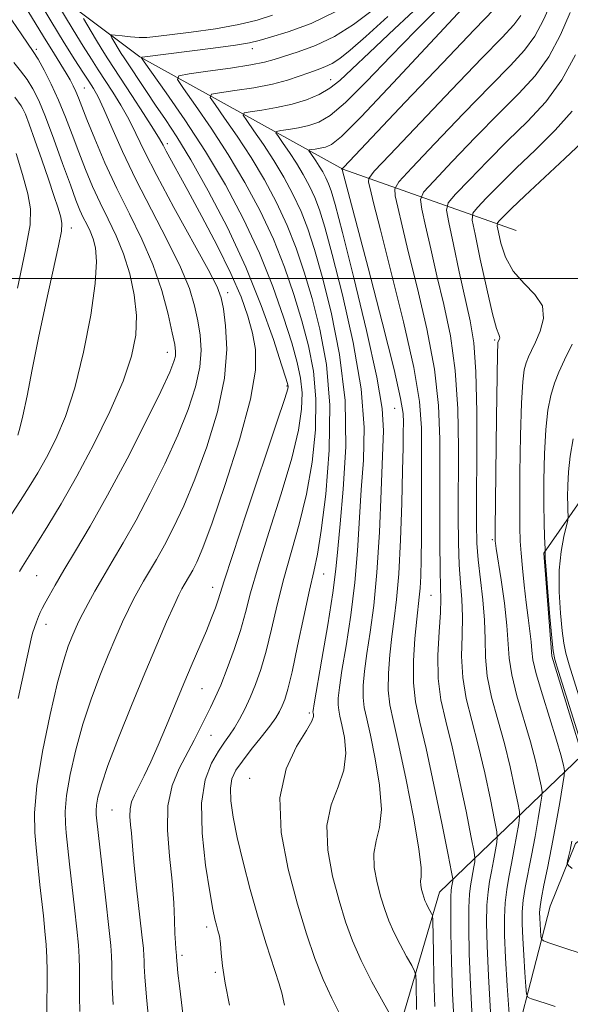
# Model space of a CAD drawing. Extents: x 2144800 to 2147700, y 347300 to 350200.
# Drawn here: x 2145506 to 2145606, y 349368 to 349547 of the extents above; entities that cross this region are included whole.
import ezdxf

# ---------------------------------------------------------------- set-up
doc = ezdxf.new("R2010")
doc.units = 0
doc.header["$MEASUREMENT"] = 0
for name, color, linetype, lineweight in [('32000', 7, 'Continuous', 0), ('DTM HARD BREAKLINE', 7, 'Continuous', 0), ('DTM SPOT ELEVATION', 2, 'Continuous', 13), ('INDEX CONTOUR', 41, 'Continuous', 13), ('INTERMEDIATE CONTOUR', 44, 'Continuous', 0)]:
    doc.layers.add(name, color=color, linetype=linetype, lineweight=lineweight)

msp = doc.modelspace()

# ---------------------------------------------------------------- linework, layer by layer
at = {"layer": '32000', "flags": 128}
msp.add_lwpolyline([(2147500, 349500), (2145000, 349500)], dxfattribs=at)
at = {"layer": 'DTM HARD BREAKLINE'}
for points in [[(2145458.98, 349617.64, 1067.37), (2145469.84, 349589.74, 1058.04), (2145497.35, 349563.28, 1049.11), (2145528.17, 349540.19, 1038.05), (2145564.96, 349519.8, 1025.92), (2145596.35, 349508.7, 1012.47)], [(2145538.68, 349269.19, 1038.98), (2145551.29, 349275.95, 1037.85), (2145571.71, 349308.74, 1034.32), (2145575.52, 349334.75, 1031.59), (2145574, 349360.06, 1030.72), (2145582.46, 349388.77, 1025.19), (2145608.26, 349413.61, 1012.47), (2145602.8, 349431.56, 1012.27), (2145601.34, 349450.21, 1012.13), (2145609.25, 349461.59, 1008.33), (2145615.83, 349472.3, 1006.94), (2145618.41, 349484.31, 1008), (2145618.27, 349504.96, 1010.8), (2145620.74, 349530.96, 1011.27)], [(2145359.53, 349351.18, 1079.02), (2145370.94, 349338.61, 1076.36), (2145389.09, 349316.75, 1071.5), (2145407.23, 349296.23, 1066.37), (2145429.39, 349272.4, 1060.64), (2145446.79, 349261.2, 1055.84), (2145475.49, 349254.74, 1049.84), (2145498.16, 349252.24, 1044.58), (2145523.47, 349252.42, 1040.38), (2145544.09, 349257.23, 1036.92), (2145558.69, 349265.34, 1034.05), (2145573.2, 349286.76, 1030.59), (2145583.68, 349311.49, 1026.59), (2145593.39, 349350.87, 1019.66), (2145602.46, 349386.25, 1012.8), (2145607.05, 349397.61, 1011.6), (2145614.34, 349402.99, 1010.6), (2145636.36, 349410.97, 1009.33), (2145644.15, 349427.19, 1009), (2145651.28, 349453.89, 1009.47), (2145658.47, 349473.93, 1010.07), (2145671.72, 349483.35, 1010.67), (2145693.66, 349490.18, 1012.07)]]:
    msp.add_polyline3d(points, dxfattribs=at)
at = {"layer": 'DTM SPOT ELEVATION'}
for p in [(2145509.41, 349541.54, 1049.72), (2145548.52, 349541.69, 1037.46), (2145562.73, 349536.04, 1032.78), (2145518.14, 349534.53, 1047.05), (2145533.16, 349524.42, 1041.54), (2145515.73, 349509.15, 1053.45), (2145544.08, 349497.47, 1043.5), (2145592.44, 349488.87, 1016.23), (2145533.12, 349486.63, 1048.67), (2145554.83, 349480.52, 1040.15), (2145574.3, 349476.49, 1026.96), (2145592.01, 349452.68, 1016.23), (2145561.49, 349446.46, 1033.21), (2145509.48, 349446.16, 1049.08), (2145541.37, 349444.02, 1040.6), (2145580.9, 349442.59, 1022.98), (2145511.19, 349437.35, 1047.42), (2145539.42, 349425.7, 1039.05), (2145558.87, 349421.25, 1032.29), (2145541.07, 349417.2, 1037.12), (2145548.05, 349409.43, 1032.66), (2145523.15, 349403.67, 1040.95), (2145540.26, 349382.47, 1036.47), (2145535.83, 349377.33, 1037.65), (2145541.85, 349374.26, 1036.2)]:
    msp.add_point(p, dxfattribs=at)
at = {"layer": 'INDEX CONTOUR'}
for points in [[(2145574.725, 349364.44, 1030), (2145572.209, 349368.877, 1030), (2145570.194, 349372.558, 1030), (2145568.24, 349376.407, 1030), (2145566.688, 349379.947, 1030), (2145565.437, 349383.423, 1030), (2145564.272, 349387.258, 1030), (2145563.084, 349391.716, 1030), (2145562.194, 349396.427, 1030), (2145562.026, 349400.858, 1030), (2145562.822, 349404.619, 1030), (2145564.085, 349407.873, 1030), (2145565.132, 349410.923, 1030), (2145565.453, 349413.969, 1030), (2145565.221, 349416.803, 1030), (2145564.78, 349419.112, 1030), (2145564.416, 349420.695, 1030), (2145564.183, 349421.795, 1030), (2145564.074, 349422.764, 1030), (2145564.097, 349423.976, 1030), (2145564.307, 349425.88, 1030), (2145564.772, 349428.945, 1030), (2145565.512, 349433.46, 1030), (2145566.363, 349438.983, 1030), (2145567.113, 349444.894, 1030), (2145567.613, 349450.681, 1030), (2145568.278, 349461.7, 1030), (2145568.654, 349467.104, 1030), (2145568.77, 349473.003, 1030), (2145568.229, 349480.016, 1030), (2145566.794, 349488.407, 1030), (2145564.87, 349497.024, 1030), (2145563.025, 349504.365, 1030), (2145561.686, 349509.33, 1030), (2145560.722, 349512.452, 1030), (2145559.861, 349514.669, 1030), (2145558.882, 349516.758, 1030), (2145557.768, 349518.843, 1030), (2145556.552, 349520.884, 1030), (2145555.293, 349522.819, 1030), (2145554.139, 349524.491, 1030), (2145553.264, 349525.716, 1030), (2145552.827, 349526.385, 1030), (2145552.935, 349526.667, 1030), (2145553.679, 349526.805, 1030), (2145555.084, 349527.002, 1030), (2145556.898, 349527.302, 1030), (2145558.802, 349527.712, 1030), (2145560.607, 349528.321, 1030), (2145562.659, 349529.553, 1030), (2145565.434, 349531.914, 1030), (2145569.232, 349535.693, 1030), (2145573.648, 349540.292, 1030), (2145578.097, 349544.899, 1030), (2145585.666, 349552.439, 1030)], [(2145591.682, 349367.061, 1020), (2145591.289, 349373.629, 1020), (2145591.048, 349379.055, 1020), (2145590.969, 349383.268, 1020), (2145591.038, 349386.455, 1020), (2145591.235, 349388.833, 1020), (2145591.527, 349390.737, 1020), (2145591.871, 349392.534, 1020), (2145592.229, 349394.472, 1020), (2145592.798, 349397.779, 1020), (2145592.909, 349398.68, 1020), (2145592.807, 349399.733, 1020), (2145592.405, 349401.84, 1020), (2145591.65, 349405.603, 1020), (2145590.63, 349410.429, 1020), (2145589.468, 349415.422, 1020), (2145588.298, 349419.884, 1020), (2145587.294, 349423.893, 1020), (2145586.64, 349427.725, 1020), (2145586.446, 349431.576, 1020), (2145586.522, 349435.328, 1020), (2145586.603, 349438.785, 1020), (2145586.489, 349441.851, 1020), (2145586.244, 349444.829, 1020), (2145586, 349448.124, 1020), (2145585.859, 349452.09, 1020), (2145585.815, 349456.886, 1020), (2145585.867, 349469.295, 1020), (2145585.748, 349476.404, 1020), (2145585.3, 349483.338, 1020), (2145584.408, 349489.617, 1020), (2145583.226, 349495.282, 1020), (2145581.973, 349500.508, 1020), (2145580.843, 349505.37, 1020), (2145579.922, 349509.538, 1020), (2145579.272, 349512.579, 1020), (2145579.02, 349514.325, 1020), (2145579.569, 349515.644, 1020), (2145581.391, 349517.67, 1020), (2145584.735, 349521.187, 1020), (2145588.966, 349525.595, 1020), (2145593.226, 349529.948, 1020), (2145596.832, 349533.559, 1020), (2145599.78, 349536.768, 1020), (2145602.24, 349540.177, 1020), (2145604.348, 349544.165, 1020), (2145606.109, 349548.235, 1020)], [(2145506.38, 349446.885, 1050), (2145506.91, 349447.844, 1050), (2145507.492, 349448.794, 1050), (2145509.615, 349452.142, 1050), (2145511.507, 349455.168, 1050), (2145513.929, 349459.2, 1050), (2145516.754, 349464.184, 1050), (2145519.807, 349469.958, 1050), (2145522.731, 349475.934, 1050), (2145525.122, 349481.42, 1050), (2145526.668, 349485.918, 1050), (2145527.424, 349489.72, 1050), (2145527.535, 349493.313, 1050), (2145527.14, 349497.065, 1050), (2145526.338, 349500.863, 1050), (2145525.217, 349504.478, 1050), (2145523.871, 349507.745, 1050), (2145522.411, 349510.765, 1050), (2145520.951, 349513.704, 1050), (2145519.582, 349516.701, 1050), (2145518.303, 349519.773, 1050), (2145517.087, 349522.908, 1050), (2145515.906, 349526.085, 1050), (2145514.714, 349529.245, 1050), (2145513.461, 349532.318, 1050), (2145512.132, 349535.215, 1050), (2145510.838, 349537.761, 1050), (2145509.725, 349539.761, 1050), (2145508.859, 349541.154, 1050), (2145506.778, 349544.156, 1050), (2145505.01, 349546.809, 1050)], [(2145529.889, 349364.05, 1040), (2145529.355, 349369.774, 1040), (2145529.063, 349373.438, 1040), (2145528.961, 349375.405, 1040), (2145528.945, 349376.438, 1040), (2145528.918, 349377.283, 1040), (2145528.807, 349378.608, 1040), (2145528.544, 349381.06, 1040), (2145527.58, 349389.567, 1040), (2145527.142, 349393.653, 1040), (2145526.89, 349396.408, 1040), (2145526.653, 349399.519, 1040), (2145526.497, 349400.98, 1040), (2145526.374, 349402.503, 1040), (2145526.398, 349403.92, 1040), (2145526.664, 349405.138, 1040), (2145527.183, 349406.357, 1040), (2145527.945, 349407.853, 1040), (2145528.936, 349409.853, 1040), (2145530.129, 349412.394, 1040), (2145531.492, 349415.465, 1040), (2145532.987, 349419.013, 1040), (2145536.127, 349426.617, 1040), (2145537.641, 349430.177, 1040), (2145539.028, 349433.391, 1040), (2145540.218, 349436.185, 1040), (2145541.16, 349438.502, 1040), (2145541.865, 349440.355, 1040), (2145542.359, 349441.775, 1040), (2145543.443, 349445.247, 1040), (2145544.937, 349449.839, 1040), (2145547.493, 349457.523, 1040), (2145552.992, 349473.971, 1040), (2145554.411, 349478.29, 1040), (2145554.943, 349480.017, 1040), (2145555.019, 349480.436, 1040), (2145554.963, 349480.743, 1040), (2145554.649, 349481.793, 1040), (2145553.839, 349484.354, 1040), (2145552.346, 349488.948, 1040), (2145550.171, 349495.101, 1040), (2145547.363, 349502.094, 1040), (2145544.038, 349509.228, 1040), (2145540.57, 349515.899, 1040), (2145537.396, 349521.525, 1040), (2145534.845, 349525.714, 1040), (2145532.796, 349528.825, 1040), (2145531.021, 349531.407, 1040), (2145529.348, 349533.878, 1040), (2145525.314, 349540.012, 1040), (2145524.812, 349540.815, 1040), (2145523.119, 349543.62, 1040), (2145522.885, 349544.066, 1040), (2145523.037, 349544.198, 1040), (2145523.704, 349544.128, 1040), (2145524.94, 349543.963, 1040), (2145526.498, 349543.785, 1040), (2145528.051, 349543.669, 1040), (2145529.431, 349543.681, 1040), (2145531.091, 349543.842, 1040), (2145537.438, 349544.656, 1040), (2145541.873, 349545.288, 1040), (2145546.084, 349546.031, 1040), (2145549.437, 349546.855, 1040), (2145552.191, 349547.736, 1040)], [(2145607.99, 349423.407, 1010), (2145605.947, 349429.993, 1010), (2145605.326, 349432.133, 1010), (2145604.946, 349433.91, 1010), (2145604.654, 349436.129, 1010), (2145604.349, 349439.361, 1010), (2145604.128, 349443.236, 1010), (2145604.135, 349447.144, 1010), (2145604.459, 349450.559, 1010), (2145604.952, 349453.272, 1010), (2145605.664, 349456.184, 1010), (2145605.752, 349456.69, 1010), (2145605.746, 349457.108, 1010), (2145605.711, 349457.81, 1010), (2145605.673, 349458.91, 1010), (2145605.649, 349460.462, 1010), (2145605.663, 349462.497, 1010), (2145605.783, 349464.971, 1010), (2145606.086, 349467.815, 1010), (2145606.631, 349470.943, 1010)]]:
    msp.add_polyline3d(points, dxfattribs=at)
at = {"layer": 'INTERMEDIATE CONTOUR'}
for points in [[(2145511.3, 349366.89, 1046), (2145511.348, 349369.1, 1046), (2145511.378, 349371.774, 1046), (2145511.372, 349374.488, 1046), (2145511.311, 349376.933, 1046), (2145511.183, 349379.26, 1046), (2145510.977, 349381.736, 1046), (2145510.693, 349384.532, 1046), (2145510.08, 349390.155, 1046), (2145509.405, 349396.892, 1046), (2145509.155, 349399.62, 1046), (2145509.098, 349403.201, 1046), (2145509.498, 349408.051, 1046), (2145510.516, 349414.302, 1046), (2145511.895, 349420.969, 1046), (2145513.276, 349426.789, 1046), (2145514.372, 349430.812, 1046), (2145515.205, 349433.35, 1046), (2145515.868, 349435.032, 1046), (2145516.457, 349436.414, 1046), (2145517.075, 349437.766, 1046), (2145517.823, 349439.285, 1046), (2145518.788, 349441.133, 1046), (2145519.995, 349443.327, 1046), (2145521.453, 349445.85, 1046), (2145523.173, 349448.722, 1046), (2145525.175, 349452.107, 1046), (2145527.48, 349456.207, 1046), (2145530.06, 349461.105, 1046), (2145532.679, 349466.411, 1046), (2145535.052, 349471.613, 1046), (2145536.939, 349476.292, 1046), (2145538.278, 349480.39, 1046), (2145539.054, 349483.937, 1046), (2145539.281, 349486.993, 1046), (2145539.096, 349489.728, 1046), (2145538.667, 349492.339, 1046), (2145538.086, 349495.049, 1046), (2145537.141, 349498.183, 1046), (2145535.54, 349502.091, 1046), (2145533.125, 349506.976, 1046), (2145530.254, 349512.448, 1046), (2145527.415, 349517.969, 1046), (2145525.012, 349523.049, 1046), (2145523.103, 349527.384, 1046), (2145521.659, 349530.718, 1046), (2145520.619, 349532.928, 1046), (2145519.788, 349534.423, 1046), (2145518.939, 349535.746, 1046), (2145517.86, 349537.388, 1046), (2145516.414, 349539.639, 1046), (2145514.481, 349542.736, 1046), (2145512.054, 349546.721, 1046), (2145507.579, 349554.174, 1046)], [(2145578.282, 349367.548, 1028), (2145578.188, 349372.49, 1028), (2145578.141, 349373.728, 1028), (2145577.942, 349374.504, 1028), (2145577.418, 349375.48, 1028), (2145576.471, 349377.148, 1028), (2145575.294, 349379.299, 1028), (2145574.152, 349381.547, 1028), (2145573.246, 349383.616, 1028), (2145572.515, 349385.646, 1028), (2145571.835, 349387.887, 1028), (2145571.141, 349390.491, 1028), (2145570.62, 349393.243, 1028), (2145570.522, 349395.832, 1028), (2145570.972, 349398.105, 1028), (2145571.604, 349400.541, 1028), (2145571.929, 349403.773, 1028), (2145571.596, 349408.165, 1028), (2145570.817, 349412.989, 1028), (2145569.941, 349417.245, 1028), (2145569.26, 349420.21, 1028), (2145568.823, 349422.27, 1028), (2145568.619, 349424.086, 1028), (2145568.639, 349426.222, 1028), (2145568.868, 349428.851, 1028), (2145569.291, 349432.047, 1028), (2145569.876, 349435.921, 1028), (2145570.524, 349440.728, 1028), (2145571.115, 349446.755, 1028), (2145571.561, 349454.028, 1028), (2145571.885, 349461.505, 1028), (2145572.136, 349467.878, 1028), (2145572.297, 349472.391, 1028), (2145572.077, 349476.479, 1028), (2145571.118, 349482.13, 1028), (2145569.233, 349490.591, 1028), (2145566.923, 349500.152, 1028), (2145564.862, 349508.367, 1028), (2145563.554, 349513.406, 1028), (2145562.832, 349515.922, 1028), (2145562.36, 349517.184, 1028), (2145561.861, 349518.249, 1028), (2145561.293, 349519.312, 1028), (2145560.674, 349520.353, 1028), (2145560.032, 349521.339, 1028), (2145558.997, 349522.816, 1028), (2145558.774, 349523.157, 1028), (2145558.829, 349523.301, 1028), (2145559.209, 349523.371, 1028), (2145559.925, 349523.472, 1028), (2145560.85, 349523.625, 1028), (2145561.82, 349523.834, 1028), (2145562.855, 349524.269, 1028), (2145564.7, 349525.767, 1028), (2145568.284, 349529.333, 1028), (2145574.078, 349535.466, 1028), (2145580.732, 349542.637, 1028), (2145589.899, 349552.55, 1028)], [(2145588.382, 349366.002, 1022), (2145588.049, 349372.025, 1022), (2145587.834, 349377.601, 1022), (2145587.739, 349382.365, 1022), (2145587.753, 349386.022, 1022), (2145587.86, 349388.416, 1022), (2145588.034, 349389.93, 1022), (2145588.664, 349393.418, 1022), (2145588.814, 349394.307, 1022), (2145588.869, 349394.932, 1022), (2145588.708, 349396.074, 1022), (2145588.194, 349398.714, 1022), (2145587.248, 349403.448, 1022), (2145586.024, 349409.35, 1022), (2145584.738, 349415.114, 1022), (2145583.586, 349419.765, 1022), (2145582.702, 349423.665, 1022), (2145582.202, 349427.51, 1022), (2145582.146, 349431.767, 1022), (2145582.356, 349435.986, 1022), (2145582.596, 349439.488, 1022), (2145582.685, 349441.902, 1022), (2145582.65, 349444.089, 1022), (2145582.574, 349447.214, 1022), (2145582.524, 349452.105, 1022), (2145582.509, 349458.226, 1022), (2145582.524, 349464.7, 1022), (2145582.522, 349470.879, 1022), (2145582.284, 349477.02, 1022), (2145581.551, 349483.604, 1022), (2145580.175, 349490.886, 1022), (2145578.467, 349498.201, 1022), (2145576.85, 349504.655, 1022), (2145575.662, 349509.543, 1022), (2145574.891, 349512.917, 1022), (2145574.437, 349515.019, 1022), (2145574.328, 349516.236, 1022), (2145575.101, 349517.541, 1022), (2145577.418, 349520.053, 1022), (2145581.623, 349524.479, 1022), (2145586.79, 349529.886, 1022), (2145591.673, 349534.931, 1022), (2145595.306, 349538.62, 1022), (2145597.841, 349541.368, 1022), (2145599.71, 349543.94, 1022), (2145601.284, 349546.911, 1022), (2145604.032, 349553.09, 1022)], [(2145517.294, 349367.144, 1044), (2145517.238, 349369.845, 1044), (2145517.226, 349374.921, 1044), (2145517.177, 349377.006, 1044), (2145517.038, 349379.199, 1044), (2145516.768, 349382.065, 1044), (2145516.348, 349385.93, 1044), (2145515.448, 349393.868, 1044), (2145514.848, 349399.577, 1044), (2145514.697, 349401.224, 1044), (2145514.663, 349403.387, 1044), (2145514.905, 349406.316, 1044), (2145515.544, 349410.151, 1044), (2145516.546, 349414.601, 1044), (2145517.837, 349419.262, 1044), (2145519.336, 349423.78, 1044), (2145520.92, 349427.988, 1044), (2145522.456, 349431.767, 1044), (2145523.837, 349435.023, 1044), (2145525.048, 349437.769, 1044), (2145526.101, 349440.041, 1044), (2145527.02, 349441.906, 1044), (2145527.895, 349443.547, 1044), (2145528.83, 349445.172, 1044), (2145529.913, 349446.98, 1044), (2145531.173, 349449.112, 1044), (2145532.625, 349451.693, 1044), (2145534.277, 349454.862, 1044), (2145536.123, 349458.791, 1044), (2145538.152, 349463.666, 1044), (2145540.29, 349469.527, 1044), (2145542.203, 349475.837, 1044), (2145543.499, 349481.92, 1044), (2145543.913, 349487.187, 1044), (2145543.711, 349491.423, 1044), (2145543.293, 349494.504, 1044), (2145542.901, 349496.532, 1044), (2145542.158, 349498.506, 1044), (2145540.534, 349501.653, 1044), (2145534.34, 349512.895, 1044), (2145531.225, 349518.676, 1044), (2145529.007, 349523.053, 1044), (2145527.462, 349526.274, 1044), (2145526.153, 349528.908, 1044), (2145524.739, 349531.412, 1044), (2145523.264, 349533.79, 1044), (2145520.634, 349537.818, 1044), (2145519.394, 349539.743, 1044), (2145517.925, 349542.096, 1044), (2145516.108, 349545.078, 1044), (2145512.759, 349550.656, 1044)], [(2145564.508, 349366.426, 1032), (2145562.916, 349369.598, 1032), (2145561.351, 349372.971, 1032), (2145559.842, 349376.784, 1032), (2145558.323, 349381.263, 1032), (2145556.709, 349386.629, 1032), (2145555.028, 349392.941, 1032), (2145553.767, 349399.611, 1032), (2145553.53, 349405.885, 1032), (2145554.672, 349411.133, 1032), (2145556.566, 349415.205, 1032), (2145558.336, 349418.073, 1032), (2145559.311, 349419.774, 1032), (2145559.625, 349420.618, 1032), (2145559.618, 349420.979, 1032), (2145559.543, 349421.319, 1032), (2145559.529, 349421.442, 1032), (2145559.555, 349421.729, 1032), (2145559.747, 349422.909, 1032), (2145561.148, 349430.998, 1032), (2145562.202, 349437.239, 1032), (2145563.112, 349443.033, 1032), (2145563.664, 349447.333, 1032), (2145564.017, 349451.036, 1032), (2145564.421, 349455.521, 1032), (2145565.011, 349461.817, 1032), (2145565.463, 349469.527, 1032), (2145565.341, 349477.902, 1032), (2145564.354, 349486.223, 1032), (2145562.816, 349493.897, 1032), (2145561.188, 349500.363, 1032), (2145559.818, 349505.253, 1032), (2145558.612, 349508.982, 1032), (2145557.361, 349512.154, 1032), (2145555.902, 349515.267, 1032), (2145554.242, 349518.373, 1032), (2145552.431, 349521.415, 1032), (2145550.554, 349524.299, 1032), (2145548.834, 349526.79, 1032), (2145547.53, 349528.617, 1032), (2145546.879, 349529.612, 1032), (2145547.04, 349530.033, 1032), (2145548.149, 349530.239, 1032), (2145550.243, 349530.532, 1032), (2145552.946, 349530.98, 1032), (2145555.783, 349531.591, 1032), (2145558.359, 349532.374, 1032), (2145560.618, 349533.339, 1032), (2145562.584, 349534.495, 1032), (2145564.387, 349535.919, 1032), (2145566.564, 349537.948, 1032), (2145569.756, 349540.985, 1032), (2145574.321, 349545.236, 1032), (2145579.492, 349550.104, 1032)], [(2145506.137, 349423.88, 1048), (2145508.49, 349434.723, 1048), (2145508.75, 349435.735, 1048), (2145509.071, 349436.749, 1048), (2145509.442, 349437.798, 1048), (2145509.802, 349438.732, 1048), (2145510.119, 349439.469, 1048), (2145510.472, 349440.185, 1048), (2145510.97, 349441.121, 1048), (2145511.719, 349442.499, 1048), (2145512.828, 349444.463, 1048), (2145514.404, 349447.136, 1048), (2145516.53, 349450.643, 1048), (2145519.189, 349455.124, 1048), (2145522.336, 349460.721, 1048), (2145525.842, 349467.349, 1048), (2145529.235, 349474.03, 1048), (2145531.952, 349479.559, 1048), (2145533.589, 349483.057, 1048), (2145534.353, 349484.942, 1048), (2145534.609, 349485.954, 1048), (2145534.648, 349486.799, 1048), (2145534.48, 349488.033, 1048), (2145534.041, 349490.174, 1048), (2145533.272, 349493.566, 1048), (2145532.123, 349497.86, 1048), (2145530.547, 349502.53, 1048), (2145528.54, 349507.156, 1048), (2145526.277, 349511.729, 1048), (2145523.977, 349516.344, 1048), (2145521.842, 349521.003, 1048), (2145520.005, 349525.328, 1048), (2145518.587, 349528.847, 1048), (2145517.054, 349532.778, 1048), (2145516.594, 349533.893, 1048), (2145516.101, 349534.944, 1048), (2145515.522, 349536.039, 1048), (2145514.833, 349537.222, 1048), (2145512.682, 349540.665, 1048), (2145510.696, 349543.892, 1048), (2145507.899, 349548.516, 1048)], [(2145536.153, 349365.217, 1038), (2145535.683, 349368.826, 1038), (2145535.325, 349371.818, 1038), (2145535.075, 349374.106, 1038), (2145534.918, 349375.688, 1038), (2145534.809, 349377.024, 1038), (2145534.801, 349377.323, 1038), (2145534.678, 349378.527, 1038), (2145534.598, 349379.603, 1038), (2145534.525, 349381.282, 1038), (2145534.46, 349383.702, 1038), (2145534.326, 349386.875, 1038), (2145534.027, 349390.781, 1038), (2145533.545, 349395.317, 1038), (2145533.161, 349400.046, 1038), (2145533.235, 349404.447, 1038), (2145534.011, 349408.124, 1038), (2145535.273, 349411.185, 1038), (2145537.989, 349416.332, 1038), (2145540.978, 349422.285, 1038), (2145541.838, 349424.072, 1038), (2145542.821, 349426.334, 1038), (2145544.005, 349429.34, 1038), (2145545.253, 349432.79, 1038), (2145546.379, 349436.245, 1038), (2145547.284, 349439.469, 1038), (2145548.235, 349443.038, 1038), (2145549.589, 349447.73, 1038), (2145551.556, 349453.993, 1038), (2145553.758, 349460.96, 1038), (2145555.671, 349467.436, 1038), (2145556.884, 349472.496, 1038), (2145557.452, 349476.308, 1038), (2145557.545, 349479.313, 1038), (2145557.295, 349481.968, 1038), (2145556.689, 349484.801, 1038), (2145555.676, 349488.356, 1038), (2145554.214, 349493.024, 1038), (2145552.281, 349498.571, 1038), (2145549.863, 349504.609, 1038), (2145546.964, 349510.793, 1038), (2145543.665, 349516.965, 1038), (2145540.067, 349523.009, 1038), (2145536.337, 349528.739, 1038), (2145532.92, 349533.688, 1038), (2145528.926, 349539.281, 1038), (2145528.474, 349540.013, 1038), (2145528.584, 349540.141, 1038), (2145541.458, 349541.76, 1038), (2145545.505, 349542.306, 1038), (2145548.049, 349542.718, 1038), (2145549.797, 349543.134, 1038), (2145551.85, 349543.743, 1038), (2145555.047, 349544.729, 1038), (2145559.178, 349546.243, 1038), (2145563.773, 349548.431, 1038)], [(2145544.428, 349368.321, 1036), (2145543.6, 349372.309, 1036), (2145543.129, 349375.431, 1036), (2145542.908, 349377.759, 1036), (2145542.766, 349379.486, 1036), (2145542.568, 349380.798, 1036), (2145542.312, 349381.853, 1036), (2145542.033, 349382.804, 1036), (2145541.742, 349383.887, 1036), (2145541.368, 349385.679, 1036), (2145540.82, 349388.837, 1036), (2145540.084, 349393.72, 1036), (2145539.466, 349399.467, 1036), (2145539.353, 349404.914, 1036), (2145540, 349409.14, 1036), (2145541.151, 349412.195, 1036), (2145542.418, 349414.374, 1036), (2145543.498, 349415.969, 1036), (2145544.422, 349417.275, 1036), (2145545.301, 349418.583, 1036), (2145546.227, 349420.135, 1036), (2145547.193, 349421.965, 1036), (2145548.173, 349424.054, 1036), (2145549.142, 349426.413, 1036), (2145550.101, 349429.171, 1036), (2145551.053, 349432.482, 1036), (2145552.014, 349436.442, 1036), (2145553.051, 349440.895, 1036), (2145554.241, 349445.621, 1036), (2145557.049, 349455.506, 1036), (2145558.35, 349460.9, 1036), (2145559.357, 349466.701, 1036), (2145559.962, 349472.598, 1036), (2145560.07, 349478.189, 1036), (2145559.626, 349483.193, 1036), (2145558.728, 349487.808, 1036), (2145557.513, 349492.358, 1036), (2145556.082, 349497.101, 1036), (2145554.391, 349502.041, 1036), (2145552.362, 349507.124, 1036), (2145549.944, 349512.285, 1036), (2145547.191, 349517.434, 1036), (2145544.188, 349522.478, 1036), (2145541.076, 349527.259, 1036), (2145538.225, 349531.389, 1036), (2145536.063, 349534.417, 1036), (2145534.984, 349536.068, 1036), (2145535.25, 349536.765, 1036), (2145537.09, 349537.107, 1036), (2145540.507, 349537.57, 1036), (2145544.611, 349538.151, 1036), (2145548.29, 349538.726, 1036), (2145550.75, 349539.211, 1036), (2145552.482, 349539.683, 1036), (2145556.827, 349541.06, 1036), (2145559.959, 349542.215, 1036), (2145563.397, 349543.858, 1036), (2145566.874, 349546.049, 1036), (2145570.226, 349548.569, 1036)], [(2145581.58, 349368.089, 1026), (2145581.431, 349373.054, 1026), (2145581.329, 349377.868, 1026), (2145581.226, 349383.709, 1026), (2145581.159, 349384.567, 1026), (2145581.007, 349384.939, 1026), (2145580.394, 349386.04, 1026), (2145580.065, 349386.688, 1026), (2145579.804, 349387.284, 1026), (2145579.593, 349387.87, 1026), (2145579.397, 349388.515, 1026), (2145579.197, 349389.266, 1026), (2145579.047, 349390.059, 1026), (2145579.019, 349390.806, 1026), (2145579.123, 349391.592, 1026), (2145579.123, 349393.208, 1026), (2145578.725, 349396.623, 1026), (2145577.739, 349402.36, 1026), (2145576.413, 349409.174, 1026), (2145575.103, 349415.378, 1026), (2145574.104, 349419.726, 1026), (2145573.463, 349422.746, 1026), (2145573.164, 349425.408, 1026), (2145573.181, 349428.469, 1026), (2145573.428, 349431.822, 1026), (2145573.81, 349435.149, 1026), (2145574.238, 349438.304, 1026), (2145574.666, 349441.841, 1026), (2145575.054, 349446.485, 1026), (2145575.372, 349452.627, 1026), (2145575.611, 349459.306, 1026), (2145575.77, 349465.224, 1026), (2145575.854, 349469.396, 1026), (2145575.885, 349472.091, 1026), (2145575.892, 349473.892, 1026), (2145575.836, 349475.52, 1026), (2145575.403, 349478.261, 1026), (2145574.209, 349483.536, 1026), (2145572.059, 349492.093, 1026), (2145569.497, 349501.966, 1026), (2145564.841, 349519.74, 1026), (2145564.722, 349519.929, 1026), (2145564.881, 349519.974, 1026), (2145564.964, 349520.045, 1026), (2145565.135, 349520.218, 1026), (2145576.243, 349531.949, 1026), (2145582.978, 349539.038, 1026), (2145588.807, 349545.151, 1026), (2145592.325, 349548.818, 1026)], [(2145523.324, 349368.459, 1042), (2145523.15, 349371.641, 1042), (2145523.096, 349373.956, 1042), (2145523.086, 349375.679, 1042), (2145523.044, 349377.175, 1042), (2145522.894, 349379.15, 1042), (2145522.558, 349382.395, 1042), (2145522.003, 349387.328, 1042), (2145520.292, 349402.261, 1042), (2145520.24, 349402.828, 1042), (2145520.228, 349403.573, 1042), (2145520.312, 349404.581, 1042), (2145520.571, 349406.001, 1042), (2145521.196, 349408.232, 1042), (2145522.399, 349411.734, 1042), (2145524.3, 349416.748, 1042), (2145526.634, 349422.626, 1042), (2145529.044, 349428.502, 1042), (2145531.216, 349433.633, 1042), (2145533.022, 349437.772, 1042), (2145534.379, 349440.797, 1042), (2145535.253, 349442.68, 1042), (2145535.795, 349443.766, 1042), (2145536.206, 349444.495, 1042), (2145537.171, 349446.117, 1042), (2145537.769, 349447.18, 1042), (2145538.494, 349448.618, 1042), (2145539.567, 349451.172, 1042), (2145541.252, 349455.72, 1042), (2145543.65, 349462.695, 1042), (2145546.209, 349470.755, 1042), (2145548.216, 349478.113, 1042), (2145549.134, 349483.427, 1042), (2145549.141, 349487.136, 1042), (2145548.592, 349490.124, 1042), (2145547.75, 349493.174, 1042), (2145546.51, 349496.675, 1042), (2145544.677, 349500.913, 1042), (2145542.174, 349505.991, 1042), (2145539.399, 349511.271, 1042), (2145536.873, 349515.931, 1042), (2145532.929, 349523.113, 1042), (2145532.378, 349524.164, 1042), (2145531.743, 349525.303, 1042), (2145530.646, 349527.099, 1042), (2145528.858, 349529.896, 1042), (2145526.74, 349533.157, 1042), (2145522.374, 349539.847, 1042), (2145521.369, 349541.455, 1042), (2145520.163, 349543.435, 1042), (2145517.939, 349547.138, 1042)], [(2145554.37, 349368.295, 1034), (2145554.25, 349368.874, 1034), (2145554.153, 349369.411, 1034), (2145553.926, 349370.331, 1034), (2145553.375, 349372.16, 1034), (2145551.044, 349379.426, 1034), (2145549.577, 349384.225, 1034), (2145548.144, 349389.28, 1034), (2145546.853, 349394.223, 1034), (2145545.794, 349398.69, 1034), (2145545.045, 349402.393, 1034), (2145544.63, 349405.341, 1034), (2145544.561, 349407.618, 1034), (2145544.855, 349409.356, 1034), (2145545.562, 349410.88, 1034), (2145546.734, 349412.562, 1034), (2145548.357, 349414.651, 1034), (2145550.134, 349416.891, 1034), (2145551.696, 349418.901, 1034), (2145552.77, 349420.404, 1034), (2145553.454, 349421.538, 1034), (2145553.939, 349422.542, 1034), (2145554.403, 349423.715, 1034), (2145554.965, 349425.58, 1034), (2145555.727, 349428.719, 1034), (2145556.745, 349433.415, 1034), (2145557.867, 349438.751, 1034), (2145558.893, 349443.512, 1034), (2145559.682, 349446.931, 1034), (2145560.339, 349450.052, 1034), (2145561.029, 349454.365, 1034), (2145561.83, 349460.907, 1034), (2145562.471, 349468.889, 1034), (2145562.595, 349477.066, 1034), (2145561.958, 349484.417, 1034), (2145560.768, 349490.816, 1034), (2145559.351, 349496.36, 1034), (2145557.95, 349501.177, 1034), (2145556.502, 349505.511, 1034), (2145554.862, 349509.639, 1034), (2145552.923, 349513.776, 1034), (2145550.717, 349517.904, 1034), (2145548.31, 349521.946, 1034), (2145545.815, 349525.779, 1034), (2145543.53, 349529.09, 1034), (2145541.796, 349531.517, 1034), (2145540.932, 349532.84, 1034), (2145541.145, 349533.399, 1034), (2145542.619, 349533.673, 1034), (2145545.381, 349534.054, 1034), (2145548.831, 349534.588, 1034), (2145552.213, 349535.234, 1034), (2145554.932, 349535.946, 1034), (2145557.041, 349536.66, 1034), (2145558.755, 349537.305, 1034), (2145560.262, 349537.843, 1034), (2145561.651, 349538.367, 1034), (2145562.983, 349539.002, 1034), (2145564.387, 349539.911, 1034), (2145566.264, 349541.416, 1034), (2145569.083, 349543.879, 1034), (2145573.075, 349547.467, 1034)], [(2145585.082, 349364.943, 1024), (2145584.809, 349370.422, 1024), (2145584.619, 349376.148, 1024), (2145584.509, 349381.462, 1024), (2145584.468, 349385.59, 1024), (2145584.484, 349387.999, 1024), (2145584.54, 349389.123, 1024), (2145584.618, 349389.633, 1024), (2145584.83, 349390.836, 1024), (2145584.828, 349391.184, 1024), (2145584.608, 349392.416, 1024), (2145583.983, 349395.587, 1024), (2145582.846, 349401.292, 1024), (2145581.419, 349408.271, 1024), (2145580.008, 349414.805, 1024), (2145578.872, 349419.625, 1024), (2145578.093, 349423.27, 1024), (2145577.71, 349426.731, 1024), (2145577.722, 349430.715, 1024), (2145577.988, 349434.793, 1024), (2145578.329, 349438.251, 1024), (2145578.788, 349442.269, 1024), (2145578.926, 349443.906, 1024), (2145579.033, 349446.083, 1024), (2145579.113, 349449.056, 1024), (2145579.164, 349453.002, 1024), (2145579.189, 349457.95, 1024), (2145579.209, 349468.478, 1024), (2145579.176, 349472.969, 1024), (2145578.82, 349477.698, 1024), (2145577.801, 349483.869, 1024), (2145575.941, 349492.155, 1024), (2145573.708, 349501.12, 1024), (2145571.727, 349508.801, 1024), (2145570.481, 349513.715, 1024), (2145569.859, 349516.296, 1024), (2145569.602, 349517.458, 1024), (2145569.637, 349518.147, 1024), (2145570.633, 349519.438, 1024), (2145573.445, 349522.435, 1024), (2145584.614, 349534.177, 1024), (2145590.119, 349539.913, 1024), (2145593.78, 349543.681, 1024), (2145595.902, 349545.967, 1024), (2145597.18, 349547.703, 1024)], [(2145504.844, 349457.157, 1052), (2145506.536, 349459.77, 1052), (2145508.127, 349462.274, 1052), (2145509.662, 349464.8, 1052), (2145511.243, 349467.583, 1052), (2145512.942, 349470.873, 1052), (2145514.697, 349474.976, 1052), (2145516.413, 349480.214, 1052), (2145517.984, 349486.656, 1052), (2145519.261, 349493.357, 1052), (2145520.083, 349499.126, 1052), (2145520.345, 349503.073, 1052), (2145520.166, 349505.542, 1052), (2145519.717, 349507.187, 1052), (2145519.152, 349508.56, 1052), (2145518.538, 349509.829, 1052), (2145517.924, 349511.064, 1052), (2145517.323, 349512.399, 1052), (2145516.6, 349514.218, 1052), (2145515.587, 349516.97, 1052), (2145514.188, 349520.879, 1052), (2145512.598, 349525.286, 1052), (2145511.087, 349529.307, 1052), (2145509.85, 349532.276, 1052), (2145508.791, 349534.388, 1052), (2145507.74, 349536.055, 1052), (2145506.569, 349537.623, 1052), (2145505.318, 349539.184, 1052)], [(2145595.063, 349366.722, 1018), (2145594.716, 349371.841, 1018), (2145594.409, 349376.89, 1018), (2145594.228, 349380.999, 1018), (2145594.195, 349384.232, 1018), (2145594.323, 349386.888, 1018), (2145594.611, 349389.25, 1018), (2145595.02, 349391.544, 1018), (2145595.498, 349393.984, 1018), (2145595.993, 349396.67, 1018), (2145596.781, 349401.25, 1018), (2145596.95, 349402.428, 1018), (2145596.907, 349403.392, 1018), (2145596.616, 349404.966, 1018), (2145596.052, 349407.759, 1018), (2145595.235, 349411.508, 1018), (2145594.198, 349415.731, 1018), (2145593.01, 349420.003, 1018), (2145591.886, 349424.121, 1018), (2145591.078, 349427.94, 1018), (2145590.747, 349431.385, 1018), (2145590.689, 349434.669, 1018), (2145590.609, 349438.081, 1018), (2145590.293, 349441.799, 1018), (2145589.426, 349449.034, 1018), (2145589.194, 349452.075, 1018), (2145589.122, 349455.547, 1018), (2145589.15, 349460.549, 1018), (2145589.212, 349467.71, 1018), (2145589.212, 349475.788, 1018), (2145589.05, 349483.073, 1018), (2145588.642, 349488.348, 1018), (2145587.985, 349492.362, 1018), (2145586.023, 349501.198, 1018), (2145584.954, 349506.158, 1018), (2145584.107, 349510.14, 1018), (2145583.711, 349512.413, 1018), (2145584.037, 349513.748, 1018), (2145585.364, 349515.288, 1018), (2145587.847, 349517.895, 1018), (2145591.142, 349521.303, 1018), (2145594.78, 349524.966, 1018), (2145598.352, 349528.483, 1018), (2145601.676, 349532.054, 1018), (2145604.627, 349536.024, 1018), (2145607.097, 349540.55, 1018)], [(2145506.051, 349471.644, 1054), (2145506.454, 349472.864, 1054), (2145507, 349475.113, 1054), (2145507.735, 349478.73, 1054), (2145508.673, 349483.546, 1054), (2145509.818, 349489.262, 1054), (2145511.131, 349495.471, 1054), (2145513.416, 349505.919, 1054), (2145513.956, 349508.59, 1054), (2145514.067, 349510, 1054), (2145513.841, 349511.115, 1054), (2145513.353, 349512.742, 1054), (2145512.615, 349515.038, 1054), (2145511.625, 349517.999, 1054), (2145510.417, 349521.517, 1054), (2145509.177, 349525.054, 1054), (2145508.127, 349527.969, 1054), (2145507.428, 349529.795, 1054), (2145506.989, 349530.774, 1054), (2145506.656, 349531.324, 1054), (2145505.537, 349532.858, 1054)], [(2145603.415, 349368.104, 1016), (2145601.755, 349368.607, 1016), (2145599.109, 349369.457, 1016), (2145598.485, 349369.734, 1016), (2145598.22, 349370.32, 1016), (2145598.087, 349371.717, 1016), (2145597.908, 349374.232, 1016), (2145597.694, 349377.383, 1016), (2145597.506, 349380.49, 1016), (2145597.4, 349383.044, 1016), (2145597.42, 349385.209, 1016), (2145597.607, 349387.321, 1016), (2145597.987, 349389.666, 1016), (2145599.125, 349395.435, 1016), (2145599.757, 349398.867, 1016), (2145600.332, 349402.161, 1016), (2145600.765, 349404.722, 1016), (2145600.991, 349406.176, 1016), (2145601.007, 349407.05, 1016), (2145600.827, 349408.092, 1016), (2145600.454, 349409.915, 1016), (2145599.84, 349412.587, 1016), (2145598.928, 349416.04, 1016), (2145596.478, 349424.349, 1016), (2145595.516, 349428.155, 1016), (2145595.049, 349431.184, 1016), (2145594.657, 349437.116, 1016), (2145594.19, 349441.168, 1016), (2145593.583, 349445.427, 1016), (2145592.723, 349451.073, 1016), (2145592.587, 349452.052, 1016), (2145592.547, 349452.426, 1016), (2145592.533, 349452.854, 1016), (2145592.541, 349454.518, 1016), (2145592.777, 349474.862, 1016), (2145592.875, 349482.284, 1016), (2145592.943, 349486.487, 1016), (2145592.99, 349488.112, 1016), (2145593.029, 349488.443, 1016), (2145593.292, 349489.036, 1016), (2145593.352, 349489.271, 1016), (2145593.33, 349489.505, 1016), (2145593.166, 349489.845, 1016), (2145592.773, 349490.941, 1016), (2145592.06, 349493.583, 1016), (2145591.001, 349498.164, 1016), (2145589.837, 349503.503, 1016), (2145588.873, 349508.025, 1016), (2145588.383, 349510.598, 1016), (2145588.503, 349511.863, 1016), (2145589.337, 349512.905, 1016), (2145590.959, 349514.603, 1016), (2145593.318, 349517.012, 1016), (2145596.334, 349519.983, 1016), (2145599.853, 349523.351, 1016), (2145603.409, 349526.892, 1016), (2145606.463, 349530.363, 1016)], [(2145607.974, 349377.752, 1014), (2145606.053, 349378.367, 1014), (2145602.235, 349379.614, 1014), (2145601.275, 349379.956, 1014), (2145600.908, 349380.264, 1014), (2145600.82, 349380.8, 1014), (2145600.602, 349384.09, 1014), (2145600.572, 349385.088, 1014), (2145600.645, 349386.186, 1014), (2145600.892, 349387.754, 1014), (2145601.362, 349390.083, 1014), (2145602.006, 349393.158, 1014), (2145602.752, 349396.885, 1014), (2145603.522, 349401.064, 1014), (2145604.221, 349405.076, 1014), (2145605.031, 349409.925, 1014), (2145605.107, 349410.709, 1014), (2145605.038, 349411.218, 1014), (2145604.856, 349412.071, 1014), (2145604.446, 349413.666, 1014), (2145603.658, 349416.348, 1014), (2145601.071, 349424.578, 1014), (2145599.954, 349428.37, 1014), (2145599.363, 349430.908, 1014), (2145599.141, 349432.601, 1014), (2145599.023, 349434.137, 1014), (2145598.801, 349436.078, 1014), (2145598.478, 349438.488, 1014), (2145598.115, 349441.304, 1014), (2145597.766, 349444.415, 1014), (2145597.459, 349447.509, 1014), (2145597.217, 349450.221, 1014), (2145597.058, 349452.429, 1014), (2145596.976, 349454.96, 1014), (2145596.963, 349458.881, 1014), (2145597.008, 349464.808, 1014), (2145597.113, 349471.549, 1014), (2145597.279, 349477.461, 1014), (2145597.506, 349481.306, 1014), (2145597.796, 349483.466, 1014), (2145598.147, 349484.729, 1014), (2145598.569, 349485.79, 1014), (2145599.112, 349486.966, 1014), (2145599.835, 349488.485, 1014), (2145600.7, 349490.484, 1014), (2145601.285, 349492.762, 1014), (2145601.071, 349495.029, 1014), (2145599.738, 349497.088, 1014), (2145597.76, 349499.103, 1014), (2145595.81, 349501.327, 1014), (2145594.423, 349503.89, 1014), (2145593.576, 349506.417, 1014), (2145593.109, 349508.407, 1014), (2145592.897, 349509.523, 1014), (2145592.949, 349510.071, 1014), (2145593.311, 349510.523, 1014), (2145594.07, 349511.311, 1014), (2145595.493, 349512.72, 1014), (2145597.888, 349515, 1014), (2145605.142, 349521.73, 1014), (2145608.298, 349524.702, 1014)], [(2145506.004, 349498.282, 1056), (2145507.482, 349505.211, 1056), (2145508.274, 349509.716, 1056), (2145508.389, 349512.631, 1056), (2145507.905, 349515.337, 1056), (2145506.939, 349518.842, 1056), (2145505.757, 349522.675, 1056)], [(2145607.632, 349417.268, 1012), (2145603.991, 349428.798, 1012), (2145603.334, 349430.967, 1012), (2145603.016, 349432.562, 1012), (2145602.785, 349434.863, 1012), (2145602.45, 349438.72, 1012), (2145602.069, 349443.248, 1012), (2145601.758, 349447.13, 1012), (2145601.604, 349449.374, 1012), (2145601.57, 349450.29, 1012), (2145601.602, 349450.616, 1012), (2145601.592, 349450.934, 1012), (2145601.473, 349453.283, 1012), (2145601.39, 349455.701, 1012), (2145601.336, 349459.111, 1012), (2145601.345, 349463.487, 1012), (2145601.449, 349468.239, 1012), (2145601.682, 349472.638, 1012), (2145602.069, 349476.124, 1012), (2145602.601, 349478.819, 1012), (2145603.265, 349481.015, 1012), (2145604.066, 349483.027, 1012), (2145605.096, 349485.259, 1012), (2145606.467, 349488.139, 1012)], [(2145606.469, 349393.088, 1012), (2145605.806, 349393.627, 1012), (2145605.595, 349393.97, 1012), (2145605.654, 349394.411, 1012), (2145605.831, 349395.198, 1012), (2145606.086, 349396.398, 1012), (2145606.405, 349398.031, 1012)]]:
    msp.add_polyline3d(points, dxfattribs=at)

doc.saveas('drawing.dxf')
